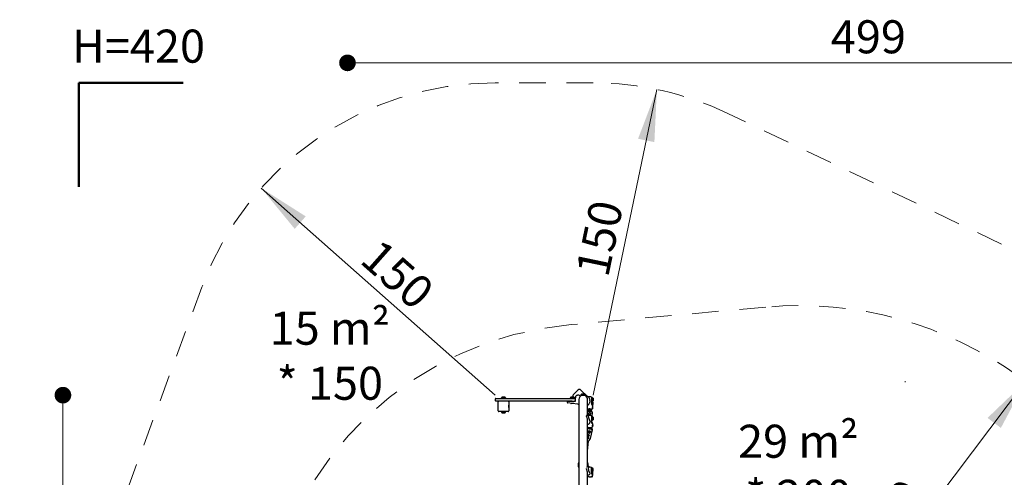
# Model space of a CAD drawing. Units: centimetres. Extents: x 6 to 14.2, y 4.3 to 15.
# Drawn here: x 6 to 10.7, y 12.8 to 15 of the extents above; entities that cross this region are included whole.
import ezdxf

# ---------------------------------------------------------------- set-up
doc = ezdxf.new("R2010")
doc.units = ezdxf.units.CM
doc.linetypes.add('HIDDEN', pattern=[0.1905, 0.127, -0.0635])
doc.styles.add('SLDTEXTSTYLE0', font='TXT', dxfattribs={"width": 0.75})
doc.styles.add('SLDTEXTSTYLE1', font='TXT', dxfattribs={"width": 0.605})
doc.dimstyles.new('SLDDIMSTYLE1', dxfattribs={"dimtxt": 0.15875, "dimasz": 0.08, "dimexe": 0, "dimexo": 0.0625, "dimgap": 0.039688, "dimtad": 2, "dimdec": 0, "dimlfac": 100, "dimrnd": 1e-09, "dimzin": 12, "dimdsep": 46, "dimtxsty": 'SLDTEXTSTYLE0', "dimblk1": 'DOT', "dimblk2": 'DOT', "dimsah": 1, "dimcen": 0.09, "dimse1": 1, "dimse2": 1, "dimadec": 0, "dimazin": 3, "dimtfac": 1, "dimtdec": 0, "dimtofl": 0, "dimtmove": 0, "dimatfit": 3, "dimldrblk": 'DOT', "dimfxl": 0, "dimfrac": 2, "dimtolj": 1, "dimtzin": 12, "dimarcsym": 0})
doc.dimstyles.new('SLDDIMSTYLE2', dxfattribs={"dimtxt": 0.15875, "dimasz": 0.25, "dimexe": 0, "dimexo": 0.0625, "dimgap": 0.039688, "dimtad": 2, "dimdec": 0, "dimlfac": 100, "dimrnd": 1e-09, "dimzin": 12, "dimdsep": 46, "dimtxsty": 'SLDTEXTSTYLE0', "dimsah": 1, "dimcen": 0, "dimadec": 0, "dimazin": 3, "dimtfac": 1, "dimtdec": 0, "dimtofl": 0, "dimtmove": 0, "dimatfit": 3, "dimfxl": 0, "dimfrac": 2, "dimtolj": 1, "dimtzin": 12, "dimarcsym": 0})
doc.dimstyles.new('SLDDIMSTYLE3', dxfattribs={"dimtxt": 0.15875, "dimasz": 0.25, "dimexe": 0, "dimexo": 0.0625, "dimgap": 0.039688, "dimtad": 2, "dimdec": 0, "dimlfac": 100, "dimrnd": 1e-09, "dimzin": 12, "dimdsep": 46, "dimtxsty": 'SLDTEXTSTYLE0', "dimsah": 1, "dimcen": 0, "dimadec": 0, "dimazin": 3, "dimtfac": 1, "dimtdec": 0, "dimtofl": 0, "dimtmove": 0, "dimatfit": 3, "dimfxl": 0, "dimfrac": 2, "dimtolj": 1, "dimtzin": 12, "dimarcsym": 0})

# ---------------------------------------------------------------- blocks, each defined once
blk = doc.blocks.new('_Dot')
at = {"color": 0, "linetype": 'ByBlock', "lineweight": -2}
blk.add_line((-0.5, 0), (-1, 0), dxfattribs=at)
at = {"color": 0, "linetype": 'ByBlock', "const_width": 0.5}
blk.add_lwpolyline([(-0.25, 0, 1), (0.25, 0, 1)], format="xyb", close=True, dxfattribs=at)
blk = doc.blocks.new('_D_2')
at = {"color": 7, "linetype": 'Continuous', "lineweight": 0}
blk.add_line((12.558, 14.7927), (7.5664, 14.7927), dxfattribs=at)
at = {"color": 7, "linetype": 'Continuous', "lineweight": 18, "xscale": 0.08, "yscale": 0.08, "rotation": 180.0000000000004}
blk.add_blockref('_Dot', (7.5664, 14.7927), dxfattribs=at)
at = {"color": 7, "linetype": 'Continuous', "lineweight": 18, "xscale": 0.08, "yscale": 0.08}
blk.add_blockref('_Dot', (12.558, 14.7927), dxfattribs=at)
at = {"color": 7, "linetype": 'Continuous', "lineweight": 18, "insert": (9.8863, 14.9973), "char_height": 0.15875, "attachment_point": 1, "style": 'SLDTEXTSTYLE0'}
blk.add_mtext('499', dxfattribs=at)
blk = doc.blocks.new('_D_7')
at = {"color": 7, "linetype": 'Continuous', "lineweight": 0}
blk.add_line((7.1524, 14.191), (8.2753, 13.1964), dxfattribs=at)
at = {"color": 7, "linetype": 'Continuous', "lineweight": 18}
blk.add_solid([(7.1524, 14.191), (7.313, 13.9953), (7.366, 14.0552)], dxfattribs=at)
at = {"color": 7, "linetype": 'Continuous', "lineweight": 18, "insert": (7.7244, 13.9554), "char_height": 0.15875, "attachment_point": 1, "rotation": 318.4692, "style": 'SLDTEXTSTYLE0'}
blk.add_mtext('150', dxfattribs=at)
blk = doc.blocks.new('_D_8')
at = {"color": 7, "linetype": 'Continuous', "lineweight": 0}
blk.add_line((9.0514, 14.6648), (8.7452, 13.1964), dxfattribs=at)
at = {"color": 7, "linetype": 'Continuous', "lineweight": 18}
blk.add_solid([(9.0514, 14.6648), (8.9612, 14.4283), (9.0395, 14.4119)], dxfattribs=at)
at = {"color": 7, "linetype": 'Continuous', "lineweight": 18, "insert": (8.6616, 13.7896), "char_height": 0.15875, "attachment_point": 1, "rotation": 78.2201, "style": 'SLDTEXTSTYLE0'}
blk.add_mtext('150', dxfattribs=at)
blk = doc.blocks.new('_D_10')
at = {"color": 7, "linetype": 'Continuous', "lineweight": 0}
blk.add_line((10.8215, 13.2625), (9.7356, 11.8262), dxfattribs=at)
at = {"color": 7, "linetype": 'Continuous', "lineweight": 18}
blk.add_arc((9.7356, 11.8262), 1.8006, 46.5707, 50.0279, dxfattribs=at)
blk.add_solid([(10.8215, 13.2625), (10.6388, 13.0872), (10.7026, 13.039)], dxfattribs=at)
at = {"color": 7, "linetype": 'Continuous', "lineweight": 18, "insert": (10.0049, 12.5197), "char_height": 0.15875, "attachment_point": 1, "rotation": 52.9088, "style": 'SLDTEXTSTYLE0'}
blk.add_mtext('180', dxfattribs=at)
blk = doc.blocks.new('_D_11')
at = {"color": 7, "linetype": 'Continuous', "lineweight": 0}
blk.add_line((6.2005, 6.8049), (6.2005, 13.1964), dxfattribs=at)
at = {"color": 7, "linetype": 'Continuous', "lineweight": 18, "xscale": 0.08, "yscale": 0.08}
for p, rotation in [((6.2005, 13.1964), 90.0000000000004), ((6.2005, 6.8049), 270.0000000000004)]:
    blk.add_blockref('_Dot', p, dxfattribs=dict(at, rotation=rotation))
at = {"color": 7, "linetype": 'Continuous', "lineweight": 18, "insert": (5.9958, 9.8247), "char_height": 0.15875, "attachment_point": 1, "rotation": 90, "style": 'SLDTEXTSTYLE0'}
blk.add_mtext('639', dxfattribs=at)

msp = doc.modelspace()

# ---------------------------------------------------------------- linework, layer by layer
at = {"color": 7, "linetype": 'Continuous', "lineweight": 50}
for p, q in [((6.277, 14.1964), (6.277, 14.6964)), ((6.277, 14.6964), (6.777, 14.6964))]:
    msp.add_line(p, q, dxfattribs=at)
at = {"color": 7, "linetype": 'HIDDEN', "lineweight": 18}
for p, q in [((8.7452, 14.6964), (8.2753, 14.6964)), ((12.344, 13.1396), (9.3917, 14.5499)), ((6.8678, 13.7151), (6.3696, 12.3631)), ((9.5741, 13.6196), (8.6395, 13.5354))]:
    msp.add_line(p, q, dxfattribs=at)
at = {"color": 7, "linetype": 'Continuous', "lineweight": 25}
for p, q in [((8.3088, 13.1877), (8.3166, 13.1877)), ((8.3166, 13.1877), (8.3218, 13.1877)), ((8.6393, 13.1877), (8.6523, 13.1877)), ((8.6727, 13.2212), (8.6515, 13.2)), ((8.6606, 13.186), (8.6608, 13.186)), ((8.6606, 13.186), (8.6606, 13.184)), ((8.6606, 13.186), (8.6608, 13.186)), ((8.6608, 13.1697), (8.6608, 13.1865)), ((8.6697, 13.1964), (8.6725, 13.1967)), ((8.6798, 13.1945), (8.6819, 13.1928)), ((8.6848, 13.1922), (8.6846, 13.1924)), ((8.7186, 13.1894), (8.6869, 13.2212)), ((8.6869, 13.1984), (8.6869, 13.1967)), ((8.6871, 13.1986), (8.7076, 13.1986)), ((8.6871, 13.1964), (8.7076, 13.1964)), ((8.691, 13.2034), (8.7039, 13.2034)), ((8.6915, 13.1956), (8.6915, 13.1956)), ((8.7039, 13.2034), (8.704, 13.2034)), ((8.7076, 13.1986), (8.7078, 13.1986)), ((8.7076, 13.1964), (8.7078, 13.1964)), ((8.708, 13.1967), (8.708, 13.1984)), ((8.7382, 13.1865), (8.7382, 13.1752)), ((8.7401, 13.1858), (8.7384, 13.1858)), ((8.2753, 13.1777), (8.2753, 13.1707)), ((8.2783, 13.1807), (8.5709, 13.1807)), ((8.5709, 13.1677), (8.2783, 13.1677)), ((8.2903, 13.1207), (8.2903, 13.1647)), ((8.3049, 13.1829), (8.3047, 13.1827)), ((8.3047, 13.1827), (8.3047, 13.181)), ((8.3047, 13.1827), (8.3175, 13.1827)), ((8.3047, 13.181), (8.3049, 13.1807)), ((8.3047, 13.181), (8.3175, 13.181)), ((8.3049, 13.1829), (8.3174, 13.1829)), ((8.3174, 13.1829), (8.3256, 13.1829)), ((8.3175, 13.1827), (8.3258, 13.1827)), ((8.3175, 13.181), (8.3258, 13.181)), ((8.3258, 13.1827), (8.3256, 13.1829)), ((8.3256, 13.1807), (8.3258, 13.181)), ((8.3258, 13.181), (8.3258, 13.1827)), ((8.3403, 13.1647), (8.3403, 13.1207)), ((8.3415, 13.1412), (8.3415, 13.1442)), ((8.5709, 13.1807), (8.6543, 13.1807)), ((8.6456, 13.1677), (8.5709, 13.1677)), ((8.6208, 13.1657), (8.6208, 13.1628)), ((8.6221, 13.1677), (8.6458, 13.1677)), ((8.6453, 13.1566), (8.6243, 13.1588)), ((8.6354, 13.1829), (8.6352, 13.1827)), ((8.6352, 13.1827), (8.6352, 13.181)), ((8.6352, 13.1827), (8.6563, 13.1827)), ((8.6352, 13.181), (8.6354, 13.1807)), ((8.6352, 13.181), (8.6563, 13.181)), ((8.6354, 13.1829), (8.6561, 13.1829)), ((8.6393, 13.1557), (8.6393, 13.1557)), ((8.6523, 13.1557), (8.6393, 13.1557)), ((8.6725, 13.1538), (8.6453, 13.1566)), ((8.6458, 13.1677), (8.6588, 13.1677)), ((8.6523, 13.1557), (8.6524, 13.1559)), ((8.6543, 13.1807), (8.6568, 13.1807)), ((8.6563, 13.1827), (8.6561, 13.1829)), ((8.6561, 13.1807), (8.6563, 13.181)), ((8.6563, 13.181), (8.6563, 13.1827)), ((8.6563, 13.181), (8.6566, 13.1807)), ((8.6568, 13.1807), (8.6608, 13.1807)), ((8.6598, 13.1777), (8.6598, 13.1707)), ((8.6606, 13.184), (8.6608, 13.184)), ((8.6763, 13.1752), (8.6763, 12.4994)), ((8.7175, 13.1824), (8.7174, 13.1823)), ((8.7175, 13.1823), (8.7175, 13.1824)), ((8.7187, 13.0995), (8.7187, 13.1752)), ((8.7192, 13.1472), (8.7197, 13.1475)), ((8.7214, 13.1491), (8.7214, 13.1491)), ((8.7288, 13.1755), (8.7288, 13.1755)), ((8.7382, 13.1752), (8.7382, 13.1532)), ((8.7384, 13.1647), (8.7401, 13.1647)), ((8.7404, 13.1856), (8.7404, 13.1649)), ((8.7408, 13.1478), (8.7434, 13.1505)), ((8.7417, 13.1472), (8.7439, 13.1459)), ((8.7434, 13.1646), (8.7418, 13.1663)), ((8.7432, 13.1412), (8.7432, 13.1393)), ((8.7432, 13.1393), (8.7432, 13.1364)), ((8.7442, 13.1444), (8.7442, 13.1454)), ((8.7452, 13.1817), (8.7452, 13.1687)), ((8.3373, 13.1177), (8.2933, 13.1177)), ((8.3047, 13.1175), (8.3047, 13.1158)), ((8.3113, 13.1155), (8.3049, 13.1155)), ((8.3128, 13.1107), (8.3088, 13.1107)), ((8.3256, 13.1155), (8.3113, 13.1155)), ((8.3218, 13.1107), (8.3128, 13.1107)), ((8.3138, 13.1165), (8.3168, 13.1165)), ((8.3258, 13.1158), (8.3258, 13.1175)), ((8.7175, 13.0994), (8.7159, 13.0993)), ((8.716, 13.0993), (8.7159, 13.0993)), ((8.7197, 13.1212), (8.7194, 13.1186)), ((8.7198, 13.1209), (8.7195, 13.1178)), ((8.7222, 13.1293), (8.7232, 13.1302)), ((8.7229, 13.1086), (8.7228, 13.1079)), ((8.7255, 13.1176), (8.7258, 13.1203)), ((8.7259, 13.1125), (8.7258, 13.1124)), ((8.7272, 13.1305), (8.7272, 13.1278)), ((8.7272, 13.1278), (8.7272, 13.1208)), ((8.7322, 13.1117), (8.7321, 13.1119)), ((8.7332, 13.1278), (8.7332, 13.1305)), ((8.7332, 13.1208), (8.7332, 13.1278)), ((8.7336, 13.1193), (8.7334, 13.1179)), ((8.7338, 13.1195), (8.7335, 13.1168)), ((8.7343, 13.1068), (8.7343, 13.1074)), ((8.7382, 13.0959), (8.7382, 13.0791)), ((8.7401, 13.0953), (8.7384, 13.0953)), ((8.7394, 13.1158), (8.7397, 13.1189)), ((8.7404, 13.095), (8.7404, 13.0932)), ((8.7404, 13.0932), (8.7404, 13.0744)), ((8.7412, 13.0938), (8.7431, 13.1126)), ((8.7288, 13.0777), (8.7288, 13.0777)), ((8.7382, 13.0791), (8.7382, 13.06)), ((8.7384, 13.0741), (8.7401, 13.0741)), ((8.7387, 13.0687), (8.7393, 13.0741)), ((8.7432, 13.0516), (8.7432, 13.0492)), ((8.7442, 13.058), (8.7442, 13.0589)), ((8.7452, 13.0912), (8.7452, 13.09)), ((8.7452, 13.09), (8.7452, 13.0782)), ((8.7196, 13.0388), (8.7189, 13.0357)), ((8.7192, 13.0038), (8.7192, 13.0036)), ((8.7215, 13.0224), (8.7215, 13.0213)), ((8.722, 13.0038), (8.722, 13.0046)), ((8.7225, 13.0023), (8.7225, 13.0032)), ((8.7233, 13.017), (8.7235, 13.0168)), ((8.7235, 13.0168), (8.7239, 13.0166)), ((8.7239, 13.0048), (8.7239, 13.0045)), ((8.7244, 13.0039), (8.7245, 13.004)), ((8.7244, 13.0039), (8.7244, 13.003)), ((8.7246, 13.0339), (8.7255, 13.0375)), ((8.7248, 13.0247), (8.7249, 13.0248)), ((8.7272, 13.0405), (8.7272, 13.0401)), ((8.7272, 13.0401), (8.7272, 13.0366)), ((8.7272, 13.0032), (8.7272, 13.0035)), ((8.7284, 13.0158), (8.7295, 13.0161)), ((8.7312, 13.0238), (8.7312, 13.0237)), ((8.7324, 12.9879), (8.742, 13.0292)), ((8.7334, 13.0366), (8.7325, 13.0326)), ((8.7328, 13.0195), (8.7329, 13.0207)), ((8.733, 13.0204), (8.733, 13.0204)), ((8.7332, 13.0401), (8.7332, 13.0405)), ((8.7332, 13.0366), (8.7332, 13.0401)), ((8.7334, 13.0366), (8.7334, 13.0366)), ((8.7385, 13.0322), (8.7392, 13.0353)), ((8.7197, 12.9885), (8.7187, 12.9888)), ((8.7187, 12.955), (8.7237, 12.9766)), ((8.7187, 12.9277), (8.7234, 12.9757)), ((8.7192, 12.992), (8.7192, 12.9928)), ((8.7199, 12.9905), (8.7199, 12.9914)), ((8.7211, 12.9931), (8.7211, 12.993)), ((8.7218, 12.9924), (8.7218, 12.9915)), ((8.7245, 12.9916), (8.7245, 12.9918)), ((8.7258, 12.9782), (8.7308, 12.9845)), ((8.673, 12.8609), (8.6763, 12.8609)), ((8.6751, 12.8707), (8.6745, 12.8694)), ((8.6758, 12.8719), (8.675, 12.8707)), ((8.721, 12.8544), (8.721, 12.8673)), ((8.675, 12.851), (8.6758, 12.8498)), ((8.7187, 12.5196), (8.7187, 12.8221)), ((8.719, 12.8089), (8.7187, 12.8076)), ((8.7189, 12.8537), (8.7188, 12.8537)), ((8.7288, 12.8252), (8.7288, 12.8252)), ((8.7382, 12.8275), (8.7381, 12.8165)), ((8.7401, 12.8478), (8.7384, 12.8478)), ((8.7384, 12.8267), (8.7401, 12.8267)), ((8.7404, 12.8417), (8.7404, 12.8425)), ((8.7406, 12.8279), (8.7407, 12.828)), ((8.7441, 12.8218), (8.7441, 12.8223)), ((8.7383, 12.805), (8.7388, 12.8068))]:
    msp.add_line(p, q, dxfattribs=at)
at = {"color": 7, "linetype": 'Continuous', "lineweight": 25, "flags": 128}
for points in [[(8.7186, 13.1751), (8.7187, 13.1757), (8.7184, 13.1786), (8.7178, 13.1814), (8.717, 13.1835), (8.7161, 13.1853), (8.7154, 13.1866), (8.7147, 13.1875), (8.7143, 13.1881), (8.7141, 13.1884), (8.7141, 13.1884)], [(8.6212, 13.1671), (8.6209, 13.1663), (8.6208, 13.1661)], [(8.6208, 13.1661), (8.6208, 13.1659), (8.6208, 13.1657)], [(8.7186, 13.1467), (8.7187, 13.1468), (8.7192, 13.1472)], [(8.7214, 13.1491), (8.7224, 13.1501), (8.7239, 13.1516), (8.7254, 13.1534), (8.727, 13.1554), (8.7284, 13.1576), (8.7295, 13.16), (8.7304, 13.1624), (8.7308, 13.1646), (8.731, 13.1669), (8.7309, 13.1692), (8.7304, 13.1715), (8.7297, 13.1737), (8.7288, 13.1754)], [(8.7439, 13.1338), (8.7436, 13.1349), (8.7432, 13.1365), (8.7429, 13.1383), (8.743, 13.1401), (8.7433, 13.1417), (8.7437, 13.143), (8.744, 13.144), (8.7442, 13.1444), (8.7442, 13.1444)], [(8.744, 13.144), (8.7441, 13.1441), (8.7441, 13.1442), (8.7441, 13.1442), (8.7441, 13.1442)], [(8.7186, 13.0757), (8.7187, 13.0762), (8.7184, 13.0794), (8.7178, 13.0827), (8.717, 13.0855), (8.7161, 13.0882), (8.7154, 13.0904), (8.7147, 13.0924), (8.7143, 13.0942), (8.7141, 13.0957), (8.7142, 13.0971)], [(8.7158, 13.0993), (8.7157, 13.0993), (8.715, 13.099), (8.7147, 13.0987)], [(8.716, 13.0993), (8.7158, 13.0993), (8.7149, 13.0988)], [(8.7195, 13.1186), (8.7191, 13.1185), (8.7187, 13.1184)], [(8.7288, 13.0778), (8.7286, 13.0781), (8.7277, 13.0799), (8.7269, 13.0818), (8.7261, 13.0838), (8.7255, 13.0858), (8.725, 13.0877), (8.7245, 13.0897), (8.7242, 13.0914), (8.7239, 13.0931), (8.7238, 13.0945), (8.7238, 13.0956), (8.7238, 13.0965), (8.7239, 13.097), (8.724, 13.0972), (8.7239, 13.0972)], [(8.7239, 13.0981), (8.724, 13.0982), (8.7244, 13.0981), (8.725, 13.0976)], [(8.7296, 13.1307), (8.73, 13.1307), (8.7311, 13.1307), (8.732, 13.1307), (8.7328, 13.1306), (8.7333, 13.1305), (8.7335, 13.1305), (8.7335, 13.1305)], [(8.7398, 13.1159), (8.7398, 13.1159), (8.7397, 13.1158), (8.7394, 13.1158), (8.7388, 13.1159), (8.7379, 13.116), (8.7369, 13.1162), (8.7365, 13.1163)], [(8.7441, 13.1334), (8.7441, 13.1334), (8.7441, 13.1334), (8.744, 13.1337), (8.744, 13.1338)], [(8.7187, 12.854), (8.7187, 12.8561), (8.7187, 12.8692), (8.7187, 12.8821), (8.7187, 12.8947), (8.7187, 12.9072), (8.7187, 12.9195), (8.7187, 12.9315), (8.7187, 12.9433), (8.7187, 12.9549), (8.7187, 12.9662), (8.7187, 12.9773), (8.7187, 12.9881), (8.7187, 12.9987), (8.7187, 13.009), (8.7187, 13.0191), (8.7187, 13.0288), (8.7187, 13.0383), (8.7187, 13.0475), (8.7187, 13.0565), (8.7187, 13.0651), (8.7187, 13.0734), (8.7187, 13.0754)], [(8.7187, 13.0439), (8.7193, 13.0433), (8.7208, 13.0424), (8.7225, 13.0416), (8.7243, 13.0411), (8.7263, 13.0406), (8.7283, 13.0404), (8.7304, 13.0403), (8.7325, 13.0404), (8.7345, 13.0407), (8.7365, 13.0412), (8.7383, 13.0418), (8.74, 13.0426), (8.7415, 13.0436), (8.7425, 13.0447), (8.7434, 13.0459), (8.7439, 13.0471), (8.744, 13.0478)], [(8.7188, 13.0558), (8.7199, 13.0559), (8.7211, 13.0563)], [(8.7417, 13.0641), (8.7415, 13.0644), (8.7403, 13.066), (8.7392, 13.0677), (8.7384, 13.0695), (8.7382, 13.0712)], [(8.7435, 13.0479), (8.7432, 13.0485), (8.7429, 13.0499), (8.743, 13.0515), (8.7433, 13.0532), (8.7437, 13.0549), (8.744, 13.0566), (8.7442, 13.0579), (8.7442, 13.058)], [(8.7435, 13.0481), (8.7435, 13.0481), (8.7434, 13.0482)], [(8.7208, 13.0415), (8.7203, 13.0413), (8.7187, 13.0406)], [(8.7211, 13.0343), (8.7206, 13.0344), (8.7198, 13.0347), (8.7192, 13.0352), (8.7189, 13.0357), (8.7189, 13.0361), (8.7189, 13.0363)], [(8.7256, 13.0003), (8.7266, 13.0012), (8.7273, 13.0022), (8.7274, 13.0033), (8.7271, 13.0043), (8.7264, 13.0051), (8.7253, 13.0058), (8.724, 13.0062), (8.7226, 13.0063), (8.7213, 13.0061), (8.7202, 13.0056), (8.7193, 13.0047), (8.719, 13.0037), (8.719, 13.0025), (8.7195, 13.0014), (8.7204, 13.0004), (8.7217, 12.9997), (8.7231, 12.9995), (8.7244, 12.9997), (8.7256, 13.0003)], [(8.7204, 13.0057), (8.7202, 13.0055), (8.7195, 13.0047), (8.7192, 13.0038), (8.7193, 13.0029), (8.7196, 13.002), (8.7203, 13.0012), (8.7213, 13.0006), (8.7224, 13.0003), (8.7236, 13.0002), (8.7248, 13.0005), (8.7258, 13.0009), (8.7266, 13.0016), (8.727, 13.0025), (8.7272, 13.0034), (8.727, 13.0044), (8.7264, 13.0052)], [(8.722, 13.0341), (8.7216, 13.0341), (8.7211, 13.0343)], [(8.7214, 13.0222), (8.7215, 13.0223), (8.7215, 13.0223)], [(8.7214, 13.0221), (8.7214, 13.0222), (8.7214, 13.0222), (8.7214, 13.0222)], [(8.7252, 13.0247), (8.7251, 13.0245), (8.7248, 13.0241), (8.7243, 13.0234), (8.7233, 13.0224), (8.7222, 13.0215), (8.7218, 13.0213), (8.7216, 13.0213), (8.7215, 13.0213)], [(8.7215, 13.0213), (8.7215, 13.0213), (8.7215, 13.0213), (8.7215, 13.0213), (8.7215, 13.0213), (8.7215, 13.0213), (8.7215, 13.0213), (8.7215, 13.0212), (8.7215, 13.0212)], [(8.724, 13.0168), (8.7251, 13.0163), (8.7264, 13.0159), (8.7277, 13.0159), (8.7289, 13.0161), (8.73, 13.0166), (8.7309, 13.0174), (8.7316, 13.0183), (8.7319, 13.0193), (8.7318, 13.0203), (8.7314, 13.0213), (8.7307, 13.0221), (8.7297, 13.0228), (8.7285, 13.0233), (8.7272, 13.0235), (8.7259, 13.0234), (8.7247, 13.023), (8.7237, 13.0224), (8.7229, 13.0216), (8.7225, 13.0206), (8.7224, 13.0196), (8.7226, 13.0186), (8.7232, 13.0176), (8.724, 13.0168)], [(8.7267, 13.0114), (8.7267, 13.0115), (8.7266, 13.0119), (8.7263, 13.0122), (8.7259, 13.0125), (8.7254, 13.0126), (8.7248, 13.0126), (8.7243, 13.0125), (8.724, 13.0124), (8.7237, 13.0121), (8.7235, 13.0117), (8.7235, 13.0115)], [(8.7242, 13.0032), (8.7243, 13.0031), (8.7244, 13.0031)], [(8.7253, 13.0247), (8.7252, 13.0247), (8.7252, 13.0247), (8.7252, 13.0247), (8.7252, 13.0247), (8.7252, 13.0247), (8.7252, 13.0247), (8.7252, 13.0247), (8.7252, 13.0247)], [(8.7308, 13.0238), (8.7307, 13.0237), (8.7303, 13.0236), (8.7294, 13.0235), (8.7275, 13.0237), (8.7265, 13.024), (8.7257, 13.0243), (8.7254, 13.0246), (8.7253, 13.0247)], [(8.7272, 13.0035), (8.7272, 13.0037), (8.727, 13.0045)], [(8.7309, 13.0238), (8.7309, 13.0238), (8.7309, 13.0238), (8.7309, 13.0238), (8.7309, 13.0238), (8.7309, 13.0238), (8.7309, 13.0238), (8.7308, 13.0238), (8.7308, 13.0238)], [(8.7328, 13.0194), (8.7328, 13.0195), (8.7328, 13.0195), (8.7328, 13.0195), (8.7328, 13.0195), (8.7328, 13.0195), (8.7328, 13.0195), (8.7328, 13.0195), (8.7328, 13.0195)], [(8.7329, 13.0205), (8.733, 13.0204), (8.733, 13.0204)], [(8.7365, 13.0318), (8.736, 13.0318), (8.7358, 13.0319)], [(8.7229, 12.9886), (8.7239, 12.9895), (8.7245, 12.9906), (8.7247, 12.9916), (8.7244, 12.9926), (8.7237, 12.9935), (8.7226, 12.9941), (8.7213, 12.9945), (8.7199, 12.9946), (8.7186, 12.9944)], [(8.7187, 12.9889), (8.719, 12.9888), (8.7201, 12.9886), (8.7213, 12.9886), (8.7224, 12.9889), (8.7234, 12.9895), (8.7241, 12.9903), (8.7244, 12.9911), (8.7244, 12.9921), (8.7241, 12.993), (8.7241, 12.993)], [(8.7188, 12.9915), (8.7187, 12.9914), (8.7187, 12.9914)], [(8.7216, 12.9916), (8.7217, 12.9915), (8.7218, 12.9915)], [(8.7245, 12.9918), (8.7245, 12.9923), (8.7243, 12.9929)], [(8.6763, 12.8724), (8.6761, 12.8723), (8.6758, 12.8719)], [(8.6745, 12.8523), (8.6745, 12.8523), (8.6751, 12.851)], [(8.6758, 12.8498), (8.6761, 12.8495), (8.6763, 12.8493)], [(8.7186, 12.8218), (8.7187, 12.8221), (8.7184, 12.8248), (8.7178, 12.8277), (8.717, 12.8304), (8.7161, 12.8333), (8.7154, 12.8358), (8.7148, 12.8384), (8.7143, 12.8408), (8.7141, 12.8433), (8.7141, 12.8439)], [(8.7187, 12.8094), (8.7193, 12.8086), (8.7207, 12.8072), (8.7224, 12.8061), (8.7242, 12.8052), (8.7262, 12.8045), (8.7283, 12.8041), (8.7304, 12.804), (8.7325, 12.8042), (8.7346, 12.8047), (8.7365, 12.8054), (8.7383, 12.8064), (8.7399, 12.8077), (8.7413, 12.8091), (8.7425, 12.8108), (8.7433, 12.8125), (8.7438, 12.8142)], [(8.719, 12.809), (8.7187, 12.8083), (8.7188, 12.8075), (8.7192, 12.8067), (8.72, 12.8061), (8.7209, 12.8057), (8.722, 12.8055)], [(8.7288, 12.8252), (8.7285, 12.8254), (8.7277, 12.8266), (8.7268, 12.8281), (8.7261, 12.8297), (8.7255, 12.8315), (8.725, 12.8335), (8.7245, 12.8355), (8.7242, 12.8376), (8.724, 12.8397), (8.7238, 12.8417), (8.7238, 12.8436), (8.7238, 12.8453), (8.724, 12.8468), (8.7242, 12.8481), (8.7245, 12.8491), (8.7248, 12.8499), (8.7252, 12.8503), (8.7255, 12.8504)], [(8.7429, 12.8139), (8.7429, 12.8139), (8.7429, 12.8141), (8.7429, 12.8145), (8.743, 12.8152), (8.7432, 12.8161), (8.7434, 12.8172), (8.7437, 12.8184)], [(8.7438, 12.8142), (8.7438, 12.8143), (8.7439, 12.8148)], [(8.722, 12.8055), (8.7237, 12.8054), (8.7239, 12.8054)], [(8.7337, 12.8045), (8.7341, 12.8045), (8.7357, 12.8042)]]:
    msp.add_lwpolyline(points, dxfattribs=at)
at = {"color": 7, "linetype": 'Continuous', "lineweight": 25}
msp.add_circle((8.7285, 13.1072), 0.00475, dxfattribs=at)
at = {"color": 7, "linetype": 'HIDDEN', "lineweight": 18}
for centre, radius, start, end in [((8.2753, 13.1964), 1.5, 90, 159.77), ((8.7452, 13.1964), 1.5, 64.4655, 90), ((9.7356, 11.8262), 1.8006, 54.0623, 95.1444), ((8.7864, 11.904), 1.638, 95.1444, 171.2885), ((8.7452, 13.1964), 1.5, 2.363, 2.5398)]:
    msp.add_arc(centre, radius, start, end, dxfattribs=at)
at = {"color": 7, "linetype": 'Continuous', "lineweight": 25}
for centre, radius, start, end in [((8.3153, 13.1805), 0.0097, 132.0585, 163.4712), ((8.3153, 13.1805), 0.0097, 16.5288, 47.9415), ((8.6458, 13.1805), 0.0097, 132.0585, 163.4712), ((8.6586, 13.1929), 0.01, 135, 211.1826), ((8.6458, 13.1805), 0.0097, 16.5288, 47.9415), ((8.6708, 13.1865), 0.01, 96, 180), ((8.6735, 13.1868), 0.01, 51, 96), ((8.6798, 13.2141), 0.01, 45, 135), ((8.6975, 13.1752), 0.0212, 17.8547, 180), ((8.6807, 13.1913), 0.00203, 319.7893, 50.5276), ((8.6975, 13.1752), 0.0215, 126.8322, 134.8057), ((8.6871, 13.1984), 0.00025, 90, 180), ((8.6871, 13.1967), 0.00025, 180, 270), ((8.6877, 13.1991), 0.0005, 270, 343.4677), ((8.6975, 13.1962), 0.0097, 132.0627, 163.4677), ((8.6917, 13.1956), 0.0008, 14.1825, 90), ((8.7033, 13.1956), 0.0008, 90, 165.8175), ((8.6975, 13.1962), 0.0097, 16.5323, 47.9373), ((8.7072, 13.1991), 0.0005, 196.5323, 270), ((8.7078, 13.1984), 0.00025, 0, 90), ((8.7078, 13.1967), 0.00025, 270, 0), ((8.7144, 13.1887), 0.000464, 92.7062, 186.1975), ((8.7233, 13.188), 0.0005, 16.4446, 70.4365), ((8.7932, 13.2088), 0.0724, 196.5715, 207.3884), ((8.7302, 13.1752), 0.014, 56.251, 116.9126), ((8.7377, 13.1865), 0.0005, 0, 56.251), ((8.7384, 13.1856), 0.00025, 90, 180), ((8.7401, 13.1856), 0.00025, 360, 90), ((8.2783, 13.1777), 0.003, 90, 180), ((8.2783, 13.1707), 0.003, 180, 270), ((8.2933, 13.1647), 0.003, 90, 180), ((8.3055, 13.1834), 0.0005, 270, 343.4712), ((8.325, 13.1834), 0.0005, 196.5288, 270), ((8.3373, 13.1647), 0.003, 0, 90), ((8.3316, 13.1428), 0.01, 8.2245, 29.5414), ((8.3316, 13.1427), 0.01, 330.4586, 351.7755), ((8.6248, 13.1628), 0.004, 180.3266, 264), ((8.6221, 13.1667), 0.001, 90, 160.2058), ((8.636, 13.1834), 0.0005, 270, 343.4712), ((8.6458, 13.1629), 0.0097, 214.6811, 227.9373), ((8.6555, 13.1834), 0.0005, 196.5288, 270), ((8.6568, 13.1777), 0.003, 0, 90), ((8.6568, 13.1707), 0.003, 270, 0), ((8.6588, 13.1697), 0.002, 270, 0), ((8.6735, 13.1637), 0.01, 264, 285.7682), ((8.7917, 13.0699), 0.1059, 131.6227, 132.8711), ((8.7384, 13.1649), 0.00025, 180, 270), ((8.7452, 13.1532), 0.007, 180, 240), ((8.7401, 13.1649), 0.00025, 270, 0), ((8.7409, 13.185), 0.0005, 180, 253.4677), ((8.7409, 13.1654), 0.0005, 106.5323, 180), ((8.738, 13.1752), 0.0097, 42.0627, 73.4677), ((8.738, 13.1752), 0.0097, 286.5323, 317.9373), ((8.7364, 13.1576), 0.01, 315, 45), ((8.7437, 13.1454), 0.0005, 0.8346, 60), ((8.2933, 13.1207), 0.003, 180, 270), ((8.3049, 13.1175), 0.00025, 90, 180), ((8.3049, 13.1158), 0.00025, 180, 270), ((8.3055, 13.115), 0.0005, 16.5323, 90), ((8.3153, 13.1179), 0.0097, 196.5323, 227.9373), ((8.3152, 13.1264), 0.01, 240.4586, 261.7755), ((8.3153, 13.1264), 0.01, 278.2245, 299.5414), ((8.3153, 13.1179), 0.0097, 312.0627, 343.4677), ((8.325, 13.115), 0.0005, 90, 163.4677), ((8.3256, 13.1175), 0.00025, 0, 90), ((8.3256, 13.1158), 0.00025, 270, 0), ((8.3373, 13.1207), 0.003, 270, 360), ((8.7161, 13.0972), 0.00207, 133.0591, 176.6283), ((8.7176, 13.0821), 0.0173, 67.2722, 90.4149), ((8.7302, 13.1938), 0.064, 259.6111, 266.6957), ((8.7151, 13.1363), 0.01, 290.624, 315), ((8.7217, 13.1288), 0.0112, 257.2121, 274.1338), ((8.7295, 13.1199), 0.00988, 103.8367, 172.7188), ((8.7296, 13.1199), 0.00985, 104.4699, 174.4171), ((8.7231, 13.0531), 0.0645, 78.034, 90.5899), ((8.7232, 13.108), 0.000539, 144.3234, 204.3005), ((8.6872, 13.1372), 0.0461, 320.6107, 327.6046), ((8.7229, 13.1079), 0.0000996, 144.4545, 204.1664), ((8.7664, 13.1246), 0.0467, 201.0614, 207.9652), ((8.723, 13.1085), 0.000132, 148.3552, 173.5748), ((8.7302, 13.0847), 0.014, 56.251, 116.1746), ((8.7253, 13.1028), 0.000166, 217.0022, 252.0228), ((8.7304, 13.1262), 0.0241, 257.5625, 271.0585), ((8.7233, 13.0547), 0.064, 85.5809, 87.8953), ((8.7232, 13.0542), 0.0644, 85.3591, 87.8743), ((8.7293, 13.12), 0.00353, 127.5034, 176.0463), ((8.7263, 13.1122), 0.000528, 81.7417, 143.7459), ((8.7262, 13.1125), 0.0000762, 73.2007, 155.0163), ((8.7314, 13.1361), 0.0241, 257.5625, 271.0584), ((8.7401, 13.2238), 0.112, 262.9452, 265.6786), ((8.7265, 13.1304), 0.0005, 266.6957, 359.5), ((8.7291, 13.1206), 0.0101, 87.4413, 103.0817), ((8.7302, 13.1208), 0.003, 180, 0), ((8.7308, 13.1023), 0.000161, 276.09, 312.127), ((8.6952, 13.1315), 0.0462, 320.6173, 327.5979), ((8.7232, 13.0542), 0.0644, 80.7496, 82.7561), ((8.7233, 13.0547), 0.064, 80.7286, 82.5302), ((8.7317, 13.1117), 0.000528, 24.8577, 86.9024), ((8.7318, 13.1119), 0.0000748, 12.674, 96.351), ((8.7761, 13.129), 0.0474, 201.1106, 207.9161), ((8.7304, 13.1199), 0.00342, 352.5888, 34.8953), ((8.7302, 13.1199), 0.00342, 350.3764, 31.0486), ((8.7338, 13.1304), 0.0005, 180.5, 273.3043), ((8.7299, 13.1199), 0.00987, 354.2185, 70.1261), ((8.7302, 13.1938), 0.064, 273.3043, 280.3889), ((8.7342, 13.1068), 0.000095, 322.8399, 25.7811), ((8.7342, 13.1074), 0.000124, 354.2388, 21.0767), ((8.7339, 13.107), 0.000539, 324.3103, 24.3136), ((8.7377, 13.0959), 0.0005, 0, 56.251), ((8.7384, 13.095), 0.00025, 90, 180), ((8.7392, 13.1127), 0.00392, 358.5884, 83.2986), ((8.7401, 13.095), 0.00025, 0, 90), ((8.7409, 13.0945), 0.0005, 180, 253.4677), ((8.738, 13.0847), 0.0097, 42.0627, 73.4677), ((8.7412, 13.1338), 0.003, 280.3889, 348.5976), ((8.7421, 13.1332), 0.00197, 2.5355, 25.9326), ((8.7435, 13.1339), 0.000399, 354.8845, 22.182), ((8.7149, 13.0711), 0.0161, 292.777, 348.8991), ((8.7177, 13.0704), 0.0133, 349.1672, 33.374), ((8.7384, 13.0744), 0.00025, 180, 270), ((8.7401, 13.0744), 0.00025, 270, 0), ((8.7409, 13.0749), 0.0005, 106.5323, 180), ((8.738, 13.0847), 0.0097, 286.5323, 317.9373), ((8.7335, 13.0569), 0.011, 19.6575, 40.7138), ((8.8495, 13.0739), 0.1082, 191.0069, 192.6773), ((8.7401, 13.0488), 0.00404, 341.9267, 18.0733), ((8.7226, 13.0038), 0.00367, 182.4216, 267.0073), ((8.7218, 13.0037), 0.00264, 148.7655, 177.4021), ((8.7265, 13.0374), 0.00699, 136.9893, 167.8554), ((8.7215, 13.0031), 0.000246, 101.0773, 295.4052), ((8.7303, 13.0224), 0.0089, 187.8002, 217.5757), ((8.7214, 13.0038), 0.000519, 273.4312, 48.4795), ((8.7218, 13.0022), 0.000645, 353.8387, 107.7213), ((8.722, 13.0044), 0.000269, 38.9986, 216.3826), ((8.7219, 13.0032), 0.000598, 2.5756, 85.6353), ((8.7163, 12.9545), 0.0798, 75.8624, 85.9487), ((8.7227, 13.0051), 0.000769, 231.2988, 330.7088), ((8.7235, 13.004), 0.00399, 254.4366, 350.3369), ((8.7227, 13.0022), 0.000303, 178.3759, 335.5818), ((8.7228, 13.0031), 0.000323, 208.3006, 331.9866), ((8.7237, 13.0017), 0.000769, 51.2988, 150.7088), ((8.7237, 13.0026), 0.000769, 51.2988, 150.7088), ((8.7236, 13.0046), 0.000303, 358.3759, 155.5818), ((8.7273, 13.0228), 0.00714, 241.7496, 278.5029), ((8.7246, 13.0046), 0.000645, 173.8387, 287.7213), ((8.7244, 13.0024), 0.000269, 218.9986, 36.3826), ((8.7249, 13.003), 0.000519, 93.4312, 228.4795), ((8.7249, 13.0037), 0.000246, 281.0773, 115.4052), ((8.7252, 13.0244), 0.000526, 69.2307, 129.774), ((8.7253, 13.025), 0.000178, 315.8794, 348.6397), ((8.7279, 13.0367), 0.00254, 109.9631, 162.6283), ((8.7315, 13.0462), 0.0221, 253.9846, 267.827), ((8.7302, 13.0366), 0.003, 180, 0), ((8.7262, 13.0226), 0.00735, 296.514, 334.0584), ((8.7308, 13.0241), 0.000126, 182.5315, 243.9652), ((8.7308, 13.0236), 0.000376, 30.2038, 96.1363), ((8.7388, 13.0247), 0.00791, 186.8756, 221.1735), ((8.732, 13.037), 0.00143, 345.8652, 36.6661), ((8.7371, 13.0336), 0.00189, 249.2143, 330.1947), ((8.732, 13.037), 0.00745, 346.8705, 38.8065), ((8.734, 13.0309), 0.00817, 348.0032, 48.2907), ((8.7189, 12.9914), 0.000348, 228.634, 285.5067), ((8.7205, 12.9919), 0.00406, 243.2324, 306.4221), ((8.7196, 12.9845), 0.00883, 264.0479, 314.9194), ((8.7187, 12.992), 0.000511, 279.7254, 56.5832), ((8.7192, 12.9926), 0.000263, 42.7079, 224.4437), ((8.7192, 12.9904), 0.000675, 1.3078, 111.2272), ((8.7193, 12.9914), 0.000639, 4.2379, 99.1246), ((8.7198, 12.9934), 0.000747, 235.0426, 336.6208), ((8.7208, 12.9923), 0.00399, 254.4366, 350.3369), ((8.7202, 12.9914), 0.000315, 198.6327, 337.7682), ((8.7202, 12.9905), 0.000306, 183.8248, 339.5098), ((8.7208, 12.993), 0.000306, 3.8248, 159.5098), ((8.7212, 12.991), 0.000747, 55.0426, 156.6208), ((8.7212, 12.99), 0.000747, 55.0426, 156.6208), ((8.7217, 12.993), 0.000675, 181.3078, 291.2272), ((8.7218, 12.9908), 0.000263, 222.7079, 44.4437), ((8.7223, 12.9914), 0.000511, 99.7254, 236.5832), ((8.7221, 12.9922), 0.000249, 289.3362, 120.9341), ((8.7257, 12.989), 0.00677, 318.4267, 350.3619), ((8.7052, 12.8597), 0.0322, 167.329, 178), ((8.7052, 12.862), 0.0322, 182, 192.671), ((8.6932, 12.8624), 0.02, 159.7479, 167.329), ((8.6932, 12.8593), 0.02, 192.671, 200.2521), ((8.7039, 12.8637), 0.0175, 15.056, 32.3889), ((8.6975, 12.8609), 0.0245, 16.6834, 17.6659), ((8.719, 12.8673), 0.002, 0, 16.6834), ((8.7241, 12.846), 0.00979, 141.5079, 165.1224), ((8.7196, 12.8501), 0.00369, 101.3888, 147.3808), ((8.718, 12.8303), 0.0178, 272.2071, 301.8471), ((8.7179, 12.8357), 0.0181, 57.3031, 86.7509), ((8.719, 12.8544), 0.002, 343.3166, 0), ((8.7302, 12.8373), 0.014, 56.1834, 110.198), ((8.7251, 12.8204), 0.00562, 292.9721, 350.6213), ((8.7249, 12.8205), 0.00603, 352.9187, 50.1122), ((6.4057, 12.8403), 2.3323, 359.7954, 0.2121), ((6.1224, 12.8397), 2.6158, 359.734, 0.1928), ((8.1894, 12.8439), 0.549, 359.8682, 0.4079), ((6.9115, 12.8387), 1.827, 359.6216, 0.0952), ((8.1911, 12.8439), 0.549, 359.8682, 0.4079), ((6.9132, 12.8387), 1.827, 359.6216, 0.0952), ((8.7409, 12.847), 0.000474, 191.4112, 260.2598), ((6.9504, 12.8387), 1.79, 359.6227, 0.0946), ((8.738, 12.8373), 0.0097, 41.995, 73.4001), ((8.738, 12.8373), 0.0097, 286.4648, 317.8699), ((8.7327, 12.8045), 0.00943, 343.1058, 27.3057), ((8.742, 12.8151), 0.00109, 326.6371, 3.4802), ((8.7318, 12.8216), 0.0122, 345.0825, 0.8384), ((8.7294, 12.8166), 0.0146, 351.4269, 8.5731), ((8.3559, 12.8411), 0.3892, 359.8431, 0.3905), ((7.6036, 12.8382), 1.1416, 359.6257, 0.0915), ((8.7365, 12.8063), 0.00217, 250.2143, 359.27)]:
    msp.add_arc(centre, radius, start, end, dxfattribs=at)
for centre, major_axis, ratio, start_param, end_param in [((8.7175, 13.167), (0, 0.0225), 0.888889, 0, 0.153193), ((8.7175, 13.167), (0, 0.0225), 0.888889, 5.980905, 6.283185), ((8.7302, 13.1197), (0.0157, 0.0218), 0.027752, 4.183762, 4.389375), ((8.7293, 13.1198), (-0.0111, 0.0245), 0.027752, 1.89381, 2.099423), ((8.7298, 13.0369), (0.017, 0.0175), 0.227002, 3.985794, 4.191407), ((8.729, 13.037), (-0.0085, 0.0218), 0.142842, 2.166061, 2.371675), ((8.7301, 12.8263), (0.0123, -0.0092), 0.718061, 6.186952, 7.271144)]:
    msp.add_ellipse(centre, major_axis=major_axis, ratio=ratio, start_param=start_param, end_param=end_param, dxfattribs=at)

# ---------------------------------------------------------------- texts
at = {"color": 7, "linetype": 'Continuous', "lineweight": 0, "char_height": 0.15875, "style": 'SLDTEXTSTYLE1'}
for s, insert, attachment_point in [('H=420', (6.2441, 14.9523), 1), ('15 m²^J* 150', (7.4819, 13.5976), 2), ('29 m²^J* 200', (9.7303, 13.0544), 2)]:
    msp.add_mtext(s, dxfattribs=dict(at, insert=insert, attachment_point=attachment_point))

# ---------------------------------------------------------------- dimensions: what is measured, and where the dimension line sits
at = {"color": 7, "linetype": 'Continuous', "lineweight": 18}
dim = msp.add_linear_dim(base=(12.558, 14.7927), p1=(7.5664, 11.934), p2=(12.558, 11.0222), dimstyle='SLDDIMSTYLE1', dxfattribs=at)
dim.commit()
dim.dimension.update_dxf_attribs({"geometry": '_D_2', "text_midpoint": (10.0622, 14.7927), "dimtype": 160})
for center, mpoint, dimstyle, picture, middle in [((8.7452, 13.1964), (9.0514, 14.6648), 'SLDDIMSTYLE3', '_D_8', (8.8983, 13.9306)), ((8.2753, 13.1964), (7.1524, 14.191), 'SLDDIMSTYLE3', '_D_7', (7.7138, 13.6937)), ((9.7356, 11.8262), (10.8215, 13.2625), 'SLDDIMSTYLE2', '_D_10', (10.2785, 12.5444))]:
    dim = msp.add_radius_dim(center=center, mpoint=mpoint, dimstyle=dimstyle, override={"dimpost": '<>'}, dxfattribs=at)
    dim.commit()
    dim.dimension.update_dxf_attribs({"geometry": picture, "text_midpoint": middle, "dimtype": 164})
dim = msp.add_linear_dim(base=(6.2005, 13.1964), p1=(9.4229, 6.8049), p2=(8.6871, 13.1964), angle=90, dimstyle='SLDDIMSTYLE1', dxfattribs=at)
dim.commit()
dim.dimension.update_dxf_attribs({"geometry": '_D_11', "text_midpoint": (6.2005, 10.0007), "dimtype": 160})

doc.saveas('drawing.dxf')
